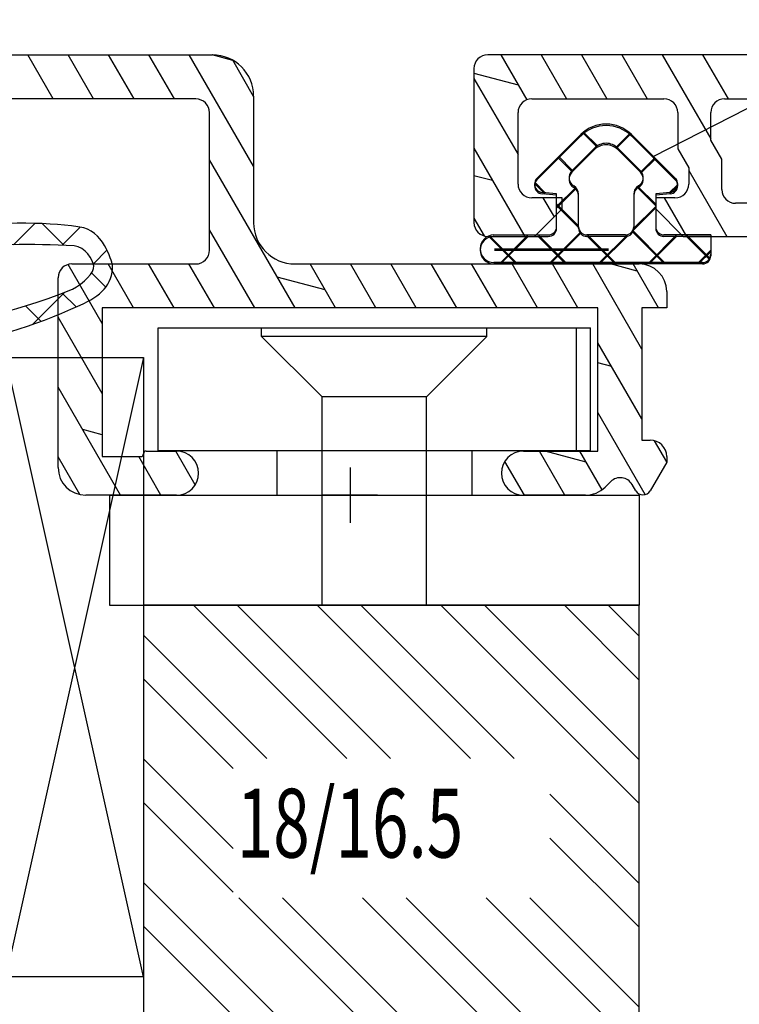
# Model space of a CAD drawing. Units: millimetres. Extents: x 1415 to 2429, y 890 to 1187.
# Drawn here: x 1932 to 1958, y 1023 to 1058 of the extents above; entities that cross this region are included whole.
import ezdxf

# ---------------------------------------------------------------- set-up
doc = ezdxf.new("R2010")
doc.units = ezdxf.units.MM
doc.linetypes.add('TBL1', pattern=[0, 0])
for name, color, linetype in [('Aluhalter', 3, 'Continuous'), ('Aluprofile', 8, 'TBL1'), ('Bemaßung', 1, 'Continuous'), ('Dichtungen', 6, 'Continuous'), ('Schraffur', 251, 'Continuous'), ('Zusatzprofile', 54, 'Continuous')]:
    doc.layers.add(name, color=color, linetype=linetype)
doc.styles.add('RomanS', font='romans.shx', dxfattribs={"width": 0.7})

msp = doc.modelspace()

# ---------------------------------------------------------------- linework, layer by layer
at = {"layer": 'Aluhalter'}
for p, q in [((1937.235, 1042.797), (1937.235, 1047.252)), ((1937.235, 1047.252), (1952.929, 1047.252)), ((1937.235, 1042.797), (1937.235, 1047.252)), ((1937.235, 1047.252), (1952.929, 1047.252)), ((1940.99, 1046.945), (1940.99, 1047.252)), ((1940.99, 1046.945), (1940.99, 1047.252)), ((1949.171, 1046.945), (1949.171, 1047.252)), ((1949.171, 1046.945), (1949.171, 1047.252)), ((1952.423, 1042.797), (1952.423, 1047.252)), ((1952.423, 1042.797), (1952.423, 1047.252)), ((1952.929, 1042.797), (1952.929, 1047.252)), ((1952.929, 1042.797), (1952.929, 1047.252)), ((1940.99, 1046.945), (1943.189, 1044.746)), ((1949.171, 1046.945), (1940.99, 1046.945)), ((1940.99, 1046.945), (1943.189, 1044.746)), ((1949.171, 1046.945), (1940.99, 1046.945)), ((1949.171, 1046.945), (1946.973, 1044.746)), ((1949.171, 1046.945), (1946.973, 1044.746)), ((1936.701, 1023.677), (1931.701, 1046.177)), ((1936.701, 1046.177), (1931.701, 1023.677)), ((1931.701, 1046.177), (1936.701, 1046.177)), ((1936.701, 1046.177), (1936.701, 1023.677)), ((1946.973, 1044.746), (1943.189, 1044.746)), ((1943.189, 1037.177), (1943.189, 1044.746)), ((1946.973, 1044.746), (1943.189, 1044.746)), ((1943.189, 1037.177), (1943.189, 1044.746)), ((1946.973, 1037.177), (1946.973, 1044.746)), ((1946.973, 1037.177), (1946.973, 1044.746)), ((1937.235, 1042.797), (1952.929, 1042.797)), ((1937.235, 1042.797), (1952.929, 1042.797)), ((1941.539, 1042.797), (1941.539, 1041.177)), ((1941.539, 1042.797), (1941.539, 1041.177)), ((1948.626, 1042.797), (1948.626, 1041.177)), ((1948.626, 1042.797), (1948.626, 1041.177)), ((1935.464, 1041.177), (1954.701, 1041.177)), ((1935.464, 1041.177), (1935.464, 1037.177)), ((1935.464, 1041.177), (1954.701, 1041.177)), ((1935.464, 1041.177), (1935.464, 1037.177)), ((1954.701, 1041.177), (1954.701, 1037.177)), ((1954.701, 1041.177), (1954.701, 1037.177)), ((1935.464, 1037.177), (1954.701, 1037.177)), ((1935.464, 1037.177), (1954.701, 1037.177)), ((1936.701, 1023.677), (1931.701, 1023.677))]:
    msp.add_line(p, q, dxfattribs=at)
at = {"layer": 'Aluprofile'}
for p, q in [((1915.201, 1057.173), (1939.201, 1057.173)), ((1933.423, 1055.573), (1932.499, 1057.173)), ((1934.889, 1055.573), (1933.966, 1057.173)), ((1936.356, 1055.573), (1935.432, 1057.173)), ((1937.822, 1055.573), (1936.898, 1057.173)), ((1940.701, 1053.127), (1938.365, 1057.173)), ((1939.947, 1056.97), (1939.19, 1057.173)), ((2072.201, 1057.177), (1949.201, 1057.177)), ((1949.674, 1057.177), (1950.618, 1055.542)), ((1951.14, 1057.177), (1952.064, 1055.577)), ((1952.607, 1057.177), (1953.53, 1055.577)), ((1954.073, 1057.177), (1954.997, 1055.577)), ((1955.54, 1057.177), (1957.301, 1054.126)), ((1957.006, 1057.177), (1957.93, 1055.577)), ((1940.701, 1055.667), (1939.946, 1056.976)), ((1948.701, 1056.677), (1948.701, 1051.08)), ((1948.701, 1056.515), (1950.304, 1056.085)), ((1948.701, 1056.321), (1950.301, 1053.55)), ((1938.601, 1055.573), (1923.801, 1055.573)), ((1940.701, 1055.673), (1940.701, 1051.077)), ((1950.801, 1055.577), (1955.601, 1055.577)), ((1957.801, 1055.577), (1976.601, 1055.577)), ((1939.101, 1050.077), (1939.101, 1055.073)), ((1950.301, 1052.48), (1950.301, 1055.077)), ((1956.101, 1055.077), (1956.101, 1053.758)), ((1957.301, 1054.08), (1957.301, 1055.077)), ((1957.701, 1053.387), (1957.301, 1054.08)), ((1948.701, 1053.781), (1950.549, 1050.58)), ((1956.101, 1053.758), (1956.501, 1053.066)), ((1942.208, 1047.977), (1939.101, 1053.359)), ((1957.701, 1052.28), (1957.701, 1053.387)), ((1956.501, 1053.066), (1956.501, 1052.48)), ((1956.501, 1052.972), (1957.882, 1050.58)), ((1948.701, 1052.796), (1949.374, 1052.616)), ((1951.901, 1051.98), (1950.801, 1051.98)), ((1951.207, 1051.98), (1951.608, 1051.287)), ((1951.901, 1051.58), (1951.901, 1051.98)), ((1955.301, 1051.98), (1955.301, 1051.58)), ((1956.001, 1051.98), (1955.301, 1051.98)), ((1955.607, 1051.98), (1956.415, 1050.58)), ((1962.701, 1051.78), (1958.201, 1051.78)), ((1950.901, 1050.58), (1951.901, 1051.58)), ((1955.301, 1051.58), (1956.301, 1050.58)), ((1948.701, 1051.241), (1949.073, 1050.597)), ((1940.742, 1047.977), (1939.101, 1050.819)), ((1949.201, 1050.58), (1950.901, 1050.58)), ((1956.301, 1050.58), (1962.701, 1050.58)), ((1935.201, 1047.414), (1933.963, 1049.557)), ((1934.101, 1049.577), (1938.601, 1049.577)), ((1936.342, 1047.977), (1935.419, 1049.577)), ((1937.809, 1047.977), (1936.885, 1049.577)), ((1939.275, 1047.977), (1938.351, 1049.577)), ((1942.201, 1049.577), (1954.701, 1049.577)), ((1943.675, 1047.977), (1942.751, 1049.577)), ((1945.141, 1047.977), (1944.217, 1049.577)), ((1946.608, 1047.977), (1945.684, 1049.577)), ((1948.074, 1047.977), (1947.15, 1049.577)), ((1949.541, 1047.977), (1948.617, 1049.577)), ((1951.007, 1047.977), (1950.083, 1049.577)), ((1952.473, 1047.977), (1951.55, 1049.577)), ((1954.801, 1046.486), (1953.016, 1049.577)), ((1954.631, 1049.317), (1953.662, 1049.577)), ((1955.406, 1047.977), (1954.483, 1049.577)), ((1933.601, 1042.177), (1933.601, 1049.077)), ((1943.292, 1048.637), (1941.558, 1049.101)), ((1955.701, 1048.577), (1955.701, 1047.977)), ((1953.201, 1047.977), (1935.201, 1047.977)), ((1935.201, 1047.977), (1935.201, 1042.577)), ((1953.201, 1042.777), (1953.201, 1047.977)), ((1955.701, 1047.977), (1954.801, 1047.977)), ((1954.801, 1047.977), (1954.801, 1043.177)), ((1935.201, 1044.874), (1933.601, 1047.645)), ((1954.801, 1043.946), (1953.201, 1046.717)), ((1953.702, 1045.847), (1953.201, 1045.982)), ((1935.869, 1041.177), (1933.601, 1045.105)), ((1954.921, 1041.197), (1953.201, 1044.177)), ((1935.201, 1043.367), (1934.494, 1043.557)), ((1954.801, 1043.177), (1955.101, 1043.177)), ((1955.701, 1042.386), (1955.257, 1043.156)), ((1934.389, 1041.199), (1933.601, 1042.565)), ((1935.201, 1042.577), (1936.601, 1042.577)), ((1937.335, 1041.177), (1936.527, 1042.577)), ((1936.801, 1042.777), (1937.901, 1042.777)), ((1938.582, 1041.557), (1937.878, 1042.777)), ((1950.501, 1042.777), (1953.201, 1042.777)), ((1952, 1041.177), (1951.076, 1042.777)), ((1952.772, 1042.378), (1951.283, 1042.777)), ((1953.353, 1041.374), (1952.543, 1042.777)), ((1955.701, 1042.577), (1955.701, 1042.38)), ((1944.201, 1042.177), (1944.201, 1040.177)), ((1950.534, 1041.177), (1949.825, 1042.404)), ((1955.701, 1042.38), (1955.098, 1041.335)), ((1953.66, 1041.666), (1953.464, 1041.47)), ((1954.578, 1041.335), (1954.447, 1041.562)), ((1937.901, 1041.177), (1934.601, 1041.177)), ((1945.201, 1041.177), (1943.201, 1041.177)), ((1952.757, 1041.177), (1950.501, 1041.177))]:
    msp.add_line(p, q, dxfattribs=at)
for centre, radius, start, end in [((1939.201, 1055.673), 1.5, 0, 90), ((1949.201, 1056.677), 0.5, 90, 180), ((1938.601, 1055.073), 0.5, 0, 90), ((1950.801, 1055.077), 0.5, 90, 180), ((1955.601, 1055.077), 0.5, 360, 90), ((1957.801, 1055.077), 0.5, 90, 180), ((1950.801, 1052.48), 0.5, 180, 270), ((1956.001, 1052.48), 0.5, 270, 0), ((1958.201, 1052.28), 0.5, 180, 270), ((1942.201, 1051.077), 1.5, 180, 270), ((1949.201, 1051.08), 0.5, 180, 270), ((1938.601, 1050.077), 0.5, 270, 0), ((1934.101, 1049.077), 0.5, 90, 180), ((1954.701, 1048.577), 1, 360, 90), ((1955.101, 1042.577), 0.6, 0, 90), ((1936.601, 1042.677), 0.1, 270, 360), ((1936.801, 1042.677), 0.1, 90, 180), ((1937.901, 1041.977), 0.8, 270, 90), ((1950.501, 1041.977), 0.8, 90, 270), ((1934.601, 1042.177), 1, 180, 270), ((1954.014, 1041.312), 0.5, 30.0049, 135.0049), ((1952.757, 1042.177), 1, 270, 315), ((1954.838, 1041.485), 0.3, 210, 330)]:
    msp.add_arc(centre, radius, start, end, dxfattribs=at)
at = {"layer": 'Dichtungen'}
for p, q in [((1972.004, 1062.071), (1955.217, 1053.484)), ((1950.989, 1052.687), (1952.582, 1054.28)), ((1952.68, 1054.316), (1953.181, 1053.815)), ((1952.681, 1054.369), (1953.182, 1053.868)), ((1953.873, 1053.832), (1954.369, 1054.328)), ((1954.421, 1054.28), (1956.014, 1052.687)), ((1950.989, 1052.634), (1952.581, 1054.227)), ((1953.872, 1053.779), (1954.369, 1054.275)), ((1954.42, 1054.227), (1956.013, 1052.634)), ((1952.253, 1052.908), (1953.076, 1053.732)), ((1952.254, 1052.962), (1953.077, 1053.785)), ((1953.925, 1053.732), (1954.748, 1052.908)), ((1953.926, 1053.785), (1954.749, 1052.962)), ((1951.777, 1053.423), (1952.272, 1052.928)), ((1951.778, 1053.476), (1952.273, 1052.981)), ((1954.772, 1052.882), (1955.268, 1053.378)), ((1954.773, 1052.936), (1955.269, 1053.432)), ((1950.91, 1052.548), (1951.292, 1052.166)), ((1950.91, 1052.494), (1951.291, 1052.113)), ((1951.701, 1052.13), (1951.175, 1052.176)), ((1951.701, 1051.66), (1952.398, 1052.357)), ((1951.701, 1051.607), (1952.397, 1052.303)), ((1954.653, 1052.397), (1955.301, 1051.749)), ((1954.653, 1052.343), (1955.301, 1051.695)), ((1955.828, 1052.176), (1955.301, 1052.13)), ((1955.807, 1052.174), (1956.101, 1052.468)), ((1955.807, 1052.121), (1956.101, 1052.415)), ((1951.701, 1052.077), (1951.175, 1052.123)), ((1951.701, 1050.93), (1951.701, 1052.13)), ((1951.701, 1050.877), (1951.701, 1052.077)), ((1952.501, 1050.93), (1952.501, 1052.108)), ((1952.501, 1050.877), (1952.501, 1052.055)), ((1954.501, 1052.108), (1954.501, 1050.93)), ((1954.501, 1052.055), (1954.501, 1050.877)), ((1955.301, 1052.13), (1955.301, 1050.93)), ((1955.827, 1052.123), (1955.301, 1052.077)), ((1955.301, 1052.077), (1955.301, 1050.877)), ((1951.701, 1051.757), (1952.501, 1050.957)), ((1951.701, 1051.703), (1952.501, 1050.903)), ((1954.492, 1050.807), (1955.301, 1051.615)), ((1954.493, 1050.86), (1955.301, 1051.668)), ((1932.75, 1051.05), (1931.975, 1050.275)), ((1933.81, 1050.254), (1933.022, 1051.042)), ((1934.405, 1050.909), (1933.753, 1050.256)), ((1951.467, 1049.63), (1952.573, 1050.736)), ((1954.465, 1050.735), (1955.623, 1049.577)), ((1954.466, 1050.788), (1955.624, 1049.63)), ((1949.262, 1050.55), (1950.235, 1049.577)), ((1949.263, 1050.603), (1950.236, 1049.63)), ((1949.401, 1050.63), (1950.585, 1050.63)), ((1949.401, 1050.577), (1950.584, 1050.577)), ((1949.589, 1050.63), (1951.401, 1050.63)), ((1949.589, 1050.577), (1951.401, 1050.577)), ((1949.67, 1049.577), (1950.67, 1050.577)), ((1949.671, 1049.63), (1950.671, 1050.63)), ((1951.031, 1050.577), (1952.031, 1049.577)), ((1951.032, 1050.63), (1952.032, 1049.63)), ((1951.466, 1049.577), (1952.572, 1050.682)), ((1954.201, 1050.63), (1952.801, 1050.63)), ((1954.201, 1050.577), (1952.801, 1050.577)), ((1952.827, 1050.577), (1953.827, 1049.577)), ((1952.828, 1050.63), (1953.828, 1049.63)), ((1953.262, 1049.577), (1954.271, 1050.585)), ((1953.263, 1049.63), (1954.271, 1050.638)), ((1955.058, 1049.577), (1956.058, 1050.577)), ((1955.059, 1049.63), (1956.059, 1050.63)), ((1957.301, 1050.63), (1955.601, 1050.63)), ((1957.301, 1050.577), (1955.601, 1050.577)), ((1956.419, 1050.577), (1957.264, 1049.732)), ((1956.42, 1050.63), (1957.264, 1049.786)), ((1957.301, 1050.63), (1957.301, 1049.93)), ((1957.301, 1050.577), (1957.301, 1049.877)), ((1935.375, 1050.082), (1934.88, 1049.587)), ((1949.448, 1050.13), (1953.583, 1050.13)), ((1949.448, 1050.077), (1953.582, 1050.077)), ((1956.855, 1049.63), (1957.301, 1050.076)), ((1956.855, 1049.577), (1957.301, 1050.023)), ((1957.001, 1049.63), (1949.424, 1049.63)), ((1957.001, 1049.577), (1949.423, 1049.577)), ((1935.328, 1048.736), (1934.815, 1049.249)), ((1933.847, 1048.555), (1932.67, 1047.377)), ((1934.25, 1048.017), (1933.75, 1048.518)), ((1932.981, 1047.491), (1932.418, 1048.054))]:
    msp.add_line(p, q, dxfattribs=at)
for centre, radius, start, end in [((1953.501, 1053.361), 1.3, 90, 135), ((1953.501, 1053.361), 1.3, 45, 90), ((1953.501, 1053.307), 1.3, 90, 135), ((1953.501, 1053.307), 1.3, 45, 90), ((1953.501, 1053.361), 0.6, 90, 135), ((1953.501, 1053.361), 0.6, 45, 90), ((1953.501, 1053.307), 0.6, 90, 135), ((1953.501, 1053.307), 0.6, 45, 90), ((1952.501, 1052.714), 0.35, 135, 240), ((1952.501, 1052.661), 0.35, 135, 240), ((1954.501, 1052.714), 0.35, 300, 45), ((1954.501, 1052.661), 0.35, 300, 45), ((1951.201, 1052.475), 0.3, 135, 180), ((1951.201, 1052.422), 0.3, 135, 180), ((1955.801, 1052.422), 0.3, 0, 45), ((1955.801, 1052.475), 0.3, 0, 45), ((1951.201, 1052.475), 0.3, 180, 265), ((1951.201, 1052.422), 0.3, 180, 265), ((1952.151, 1052.108), 0.35, 0, 60), ((1952.151, 1052.055), 0.35, 0, 60), ((1954.851, 1052.108), 0.35, 120, 180), ((1954.851, 1052.055), 0.35, 120, 180), ((1955.801, 1052.422), 0.3, 275, 360), ((1955.801, 1052.475), 0.3, 275, 360), ((1951.401, 1050.93), 0.3, 270, 0), ((1951.401, 1050.877), 0.3, 270, 0), ((1952.801, 1050.93), 0.3, 180, 270), ((1952.801, 1050.877), 0.3, 180, 270), ((1954.201, 1050.93), 0.3, 270, 0), ((1954.201, 1050.877), 0.3, 270, 0), ((1955.601, 1050.93), 0.3, 180, 270), ((1955.601, 1050.877), 0.3, 180, 270), ((1949.423, 1050.077), 0.5, 90, 270), ((1949.424, 1050.13), 0.5, 90, 270), ((1957.001, 1049.93), 0.3, 270, 0), ((1957.001, 1049.877), 0.3, 270, 0)]:
    msp.add_arc(centre, radius, start, end, dxfattribs=at)
for points in [[(1934.531, 1050.884), (1932.279, 1051.351), (1927.544, 1050.714), (1923.696, 1050.672)], [(1935.578, 1049.529), (1935.578, 1049.529), (1935.314, 1050.692), (1934.531, 1050.884)], [(1934.186, 1050.234), (1931.051, 1050.418), (1928.439, 1050.026), (1925.161, 1049.671)], [(1934.4, 1048.084), (1935.136, 1048.397), (1935.584, 1048.826), (1935.578, 1049.529)], [(1928.935, 1047.438), (1930.436, 1047.554), (1931.593, 1047.664), (1934.123, 1048.662)], [(1929.164, 1046.715), (1931.277, 1046.817), (1932.555, 1047.259), (1934.4, 1048.084)]]:
    msp.add_open_spline(points, degree=3, dxfattribs=at)
msp.add_open_spline([(1934.123, 1048.662), (1934.523, 1048.869), (1934.929, 1049.271), (1934.899, 1049.503), (1934.869, 1049.734), (1934.579, 1050.193), (1934.186, 1050.234)], degree=3, knots=[0, 0, 0, 0, 1, 1, 1, 2, 2, 2, 2], dxfattribs=at)
at = {"layer": 'Schraffur', "color": 54}
for p, q in [((1938.514, 1037.177), (1944.081, 1031.61)), ((1940.101, 1037.177), (1945.668, 1031.61)), ((1943.004, 1037.177), (1948.571, 1031.61)), ((1944.592, 1037.177), (1950.158, 1031.61)), ((1947.494, 1037.177), (1954.701, 1029.97)), ((1949.082, 1037.177), (1954.701, 1031.557)), ((1951.984, 1037.177), (1954.701, 1034.46)), ((1953.572, 1037.177), (1954.701, 1036.048)), ((1936.701, 1036.087), (1941.178, 1031.61)), ((1936.701, 1034.499), (1939.961, 1031.24)), ((1936.701, 1031.597), (1939.961, 1028.337)), ((1936.701, 1030.009), (1939.961, 1026.75)), ((1951.461, 1030.308), (1954.701, 1027.067)), ((1951.461, 1028.72), (1954.701, 1025.48)), ((1936.701, 1027.107), (1943.131, 1020.677)), ((1940.16, 1026.55), (1946.034, 1020.677)), ((1941.747, 1026.55), (1947.621, 1020.677)), ((1944.65, 1026.55), (1950.524, 1020.677)), ((1946.238, 1026.55), (1952.111, 1020.677)), ((1949.14, 1026.55), (1954.701, 1020.99)), ((1950.728, 1026.55), (1954.701, 1022.577)), ((1936.701, 1025.519), (1941.544, 1020.677))]:
    msp.add_line(p, q, dxfattribs=at)
at = {"layer": 'Zusatzprofile'}
for p, q in [((1954.701, 1037.177), (1936.701, 1037.177)), ((1936.701, 1037.177), (1936.701, 1020.677)), ((1954.701, 1020.677), (1954.701, 1037.177))]:
    msp.add_line(p, q, dxfattribs=at)

# ---------------------------------------------------------------- texts
at = {"layer": 'Bemaßung', "style": 'RomanS', "width": 0.7}
msp.add_text('18/16.5', height=2.5, dxfattribs=at).set_placement((1940.086, 1028.009))

doc.saveas('drawing.dxf')
